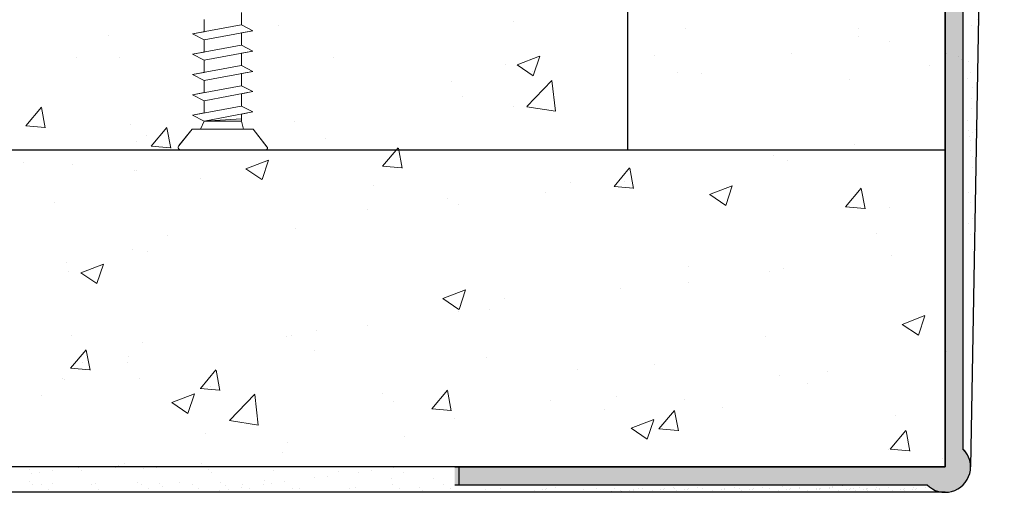
# Model space of a CAD drawing. Units: millimetres. Extents: x 12505 to 12802, y 3063 to 3280.
# Drawn here: x 12655 to 12694, y 3112 to 3131 of the extents above; entities that cross this region are included whole.
import ezdxf

# ---------------------------------------------------------------- set-up
doc = ezdxf.new("R2010")
doc.units = ezdxf.units.MM
doc.layers.get('0').update_dxf_attribs({"lineweight": 25})
for name, color, linetype, lineweight in [('1', 7, 'Continuous', 0), ('Gipsp Sch', 253, 'Continuous', 5), ('lienen Schraube', 7, 'Continuous', 15), ('Profile Sch', 251, 'Continuous', 15), ('Putz Sch', 252, 'Continuous', 20), ('Putznetz Lienien', 7, 'Continuous', 15), ('Schrafur Gips', 7, 'Continuous', 15)]:
    doc.layers.add(name, color=color, linetype=linetype, lineweight=lineweight)
doc.layers.add('Lienien Profil', color=7, linetype='Continuous', lineweight=25, plot=False)

msp = doc.modelspace()

# ---------------------------------------------------------------- hatches: boundary and pattern name
at = {"layer": 'Putz Sch'}
h = msp.add_hatch(color=256, dxfattribs=at)
edge = h.paths.add_edge_path()
edge.add_arc((12691.673, 3113.004), 1, 224.427, 45.573)
edge.add_line((12692.373, 3113.718), (12692.373, 3132.304))
edge.add_line((12692.373, 3132.304), (12691.673, 3132.304))
edge.add_line((12691.673, 3132.304), (12691.673, 3113.004))
edge.add_line((12691.673, 3113.004), (12672.373, 3113.004))
edge.add_line((12672.373, 3113.004), (12672.373, 3112.304))
edge.add_line((12672.373, 3112.304), (12690.958, 3112.304))

# ---------------------------------------------------------------- linework, layer by layer
for p, q in [((12694.001, 3189.765), (12692.673, 3113.004)), ((12679.173, 3178.412), (12679.173, 3125.504)), ((12691.673, 3177.705), (12691.673, 3113.004)), ((12691.673, 3177.705), (12691.673, 3113.004)), ((12691.673, 3113.004), (12691.673, 3132.304)), ((12691.673, 3113.004), (12691.673, 3132.304)), ((12691.673, 3113.004), (12691.673, 3132.304)), ((12692.373, 3132.304), (12692.373, 3113.718)), ((12692.373, 3132.304), (12692.373, 3113.718)), ((12532.279, 3125.504), (12691.673, 3125.504)), ((12691.673, 3113.004), (12532.279, 3113.004)), ((12672.373, 3113.004), (12691.673, 3113.004)), ((12672.373, 3113.004), (12691.673, 3113.004)), ((12672.373, 3113.004), (12691.673, 3113.004)), ((12672.544, 3112.304), (12672.544, 3113.004)), ((12672.544, 3112.304), (12672.544, 3113.004)), ((12691.673, 3112.004), (12532.109, 3112.004))]:
    msp.add_line(p, q)
for start in [224.427, 0]:
    msp.add_arc((12691.673, 3113.004), 1, start, 45.573)
at = {"layer": '1'}
for p, q in [((12692.936, 3130.627), (12692.936, 3130.627)), ((12692.721, 3130.393), (12692.721, 3130.393)), ((12692.593, 3128.976), (12692.593, 3128.976)), ((12692.682, 3128.566), (12692.682, 3128.566)), ((12692.561, 3128.33), (12692.561, 3128.33)), ((12692.729, 3127.943), (12692.729, 3127.943)), ((12692.717, 3127.505), (12692.717, 3127.505)), ((12692.695, 3127.122), (12692.695, 3127.122)), ((12692.538, 3126.672), (12692.538, 3126.672)), ((12692.593, 3126.277), (12692.593, 3126.277)), ((12692.851, 3126.297), (12692.851, 3126.297)), ((12692.625, 3126.011), (12692.625, 3126.011)), ((12692.682, 3125.868), (12692.682, 3125.868)), ((12692.732, 3126.203), (12692.732, 3126.203)), ((12692.672, 3125.464), (12692.672, 3125.464)), ((12692.729, 3125.245), (12692.729, 3125.245)), ((12692.759, 3124.803), (12692.759, 3124.803)), ((12692.866, 3124.994), (12692.866, 3124.994)), ((12692.593, 3123.816), (12692.593, 3123.816)), ((12692.682, 3123.406), (12692.682, 3123.406)), ((12692.729, 3122.783), (12692.729, 3122.783)), ((12692.593, 3122.591), (12692.593, 3122.591)), ((12692.682, 3122.181), (12692.682, 3122.181)), ((12692.729, 3121.558), (12692.729, 3121.558)), ((12662.789, 3112.795), (12662.789, 3112.795)), ((12665.25, 3112.846), (12665.25, 3112.846)), ((12667.791, 3112.825), (12667.791, 3112.825)), ((12668.574, 3112.796), (12668.574, 3112.796)), ((12669.091, 3112.864), (12669.091, 3112.864)), ((12670.37, 3112.768), (12670.37, 3112.768)), ((12655.644, 3112.423), (12655.644, 3112.423)), ((12655.761, 3112.316), (12655.761, 3112.316)), ((12656.097, 3112.301), (12656.097, 3112.301)), ((12656.526, 3112.333), (12656.526, 3112.333)), ((12658.074, 3112.305), (12658.074, 3112.305)), ((12658.222, 3112.367), (12658.222, 3112.367)), ((12659.865, 3112.387), (12659.865, 3112.387)), ((12660.052, 3112.309), (12660.052, 3112.309)), ((12660.763, 3112.345), (12660.763, 3112.345)), ((12661.527, 3112.409), (12661.527, 3112.409)), ((12662.029, 3112.312), (12662.029, 3112.312)), ((12663.152, 3112.401), (12663.152, 3112.401)), ((12663.342, 3112.289), (12663.342, 3112.289)), ((12664.007, 3112.316), (12664.007, 3112.316)), ((12664.825, 3112.302), (12664.825, 3112.302)), ((12664.867, 3112.463), (12664.867, 3112.463)), ((12665.156, 3112.346), (12665.156, 3112.346)), ((12665.672, 3112.414), (12665.672, 3112.414)), ((12666.865, 3112.571), (12666.865, 3112.571)), ((12667.381, 3112.639), (12667.381, 3112.639)), ((12669.869, 3112.538), (12669.869, 3112.538)), ((12669.939, 3112.326), (12669.939, 3112.326)), ((12671.531, 3112.559), (12671.531, 3112.559)), ((12671.917, 3112.33), (12671.917, 3112.33)), ((12656.365, 3112.131), (12656.365, 3112.131)), ((12658.342, 3112.134), (12658.342, 3112.134)), ((12660.32, 3112.138), (12660.32, 3112.138)), ((12660.88, 3112.238), (12660.88, 3112.238)), ((12662.297, 3112.142), (12662.297, 3112.142)), ((12663.447, 3112.121), (12663.447, 3112.121)), ((12663.963, 3112.189), (12663.963, 3112.189)), ((12664.275, 3112.145), (12664.275, 3112.145)), ((12665.999, 3112.16), (12665.999, 3112.16)), ((12666.252, 3112.149), (12666.252, 3112.149)), ((12668.23, 3112.152), (12668.23, 3112.152)), ((12668.461, 3112.211), (12668.461, 3112.211)), ((12670.207, 3112.156), (12670.207, 3112.156)), ((12671.002, 3112.189), (12671.002, 3112.189)), ((12671.119, 3112.082), (12671.119, 3112.082)), ((12672.184, 3112.159), (12672.184, 3112.159)), ((12673.58, 3112.133), (12673.58, 3112.133)), ((12674.162, 3112.163), (12674.162, 3112.163)), ((12675.495, 3112.086), (12675.495, 3112.086)), ((12675.826, 3112.129), (12675.826, 3112.129)), ((12675.95, 3112.111), (12675.95, 3112.111)), ((12675.968, 3112.167), (12675.968, 3112.167)), ((12676.342, 3112.197), (12676.342, 3112.197)), ((12677.428, 3112.125), (12677.428, 3112.125)), ((12677.946, 3112.17), (12677.946, 3112.17)), ((12678.528, 3112.055), (12678.528, 3112.055)), ((12678.647, 3112.163), (12678.647, 3112.163)), ((12678.882, 3112.06), (12678.882, 3112.06)), ((12679.263, 3112.091), (12679.263, 3112.091)), ((12679.387, 3112.073), (12679.387, 3112.073)), ((12679.406, 3112.128), (12679.406, 3112.128)), ((12679.59, 3112.163), (12679.59, 3112.163)), ((12679.779, 3112.159), (12679.779, 3112.159)), ((12680.151, 3112.086), (12680.151, 3112.086)), ((12680.482, 3112.129), (12680.482, 3112.129)), ((12680.606, 3112.111), (12680.606, 3112.111)), ((12680.624, 3112.167), (12680.624, 3112.167)), ((12687.463, 3112.086), (12687.463, 3112.086)), ((12687.793, 3112.129), (12687.793, 3112.129)), ((12687.917, 3112.111), (12687.917, 3112.111)), ((12687.936, 3112.167), (12687.936, 3112.167)), ((12688.079, 3112.163), (12688.079, 3112.163)), ((12688.125, 3112.086), (12688.125, 3112.086)), ((12688.31, 3112.197), (12688.31, 3112.197)), ((12688.455, 3112.129), (12688.455, 3112.129)), ((12688.563, 3112.163), (12688.563, 3112.163)), ((12688.579, 3112.111), (12688.579, 3112.111)), ((12688.598, 3112.167), (12688.598, 3112.167)), ((12688.614, 3112.086), (12688.614, 3112.086)), ((12688.945, 3112.129), (12688.945, 3112.129)), ((12688.972, 3112.197), (12688.972, 3112.197)), ((12689.069, 3112.111), (12689.069, 3112.111)), ((12689.087, 3112.167), (12689.087, 3112.167)), ((12689.461, 3112.197), (12689.461, 3112.197)), ((12689.583, 3112.086), (12689.583, 3112.086)), ((12689.914, 3112.129), (12689.914, 3112.129)), ((12690.038, 3112.111), (12690.038, 3112.111)), ((12690.056, 3112.167), (12690.056, 3112.167)), ((12690.068, 3112.086), (12690.068, 3112.086)), ((12690.398, 3112.129), (12690.398, 3112.129)), ((12690.43, 3112.197), (12690.43, 3112.197)), ((12690.522, 3112.111), (12690.522, 3112.111)), ((12690.541, 3112.167), (12690.541, 3112.167)), ((12690.915, 3112.197), (12690.915, 3112.197))]:
    msp.add_line(p, q, dxfattribs=at)
at = {"layer": 'Gipsp Sch'}
for p, q in [((12674.684, 3130.555), (12674.684, 3130.555)), ((12665.415, 3130.402), (12665.415, 3130.402)), ((12681.463, 3130.269), (12681.463, 3130.269)), ((12688.271, 3130.286), (12688.271, 3130.286)), ((12658.743, 3130.024), (12658.743, 3130.024)), ((12688.243, 3129.982), (12688.243, 3129.982)), ((12689.485, 3129.771), (12689.485, 3129.771)), ((12657.466, 3129.153), (12657.466, 3129.153)), ((12659.18, 3129.13), (12659.18, 3129.13)), ((12667.582, 3129.136), (12667.582, 3129.136)), ((12674.822, 3128.851), (12675.711, 3129.192)), ((12675.456, 3128.423), (12675.714, 3129.19)), ((12680.25, 3129.23), (12680.25, 3129.23)), ((12685.607, 3129.291), (12685.607, 3129.291)), ((12691.709, 3129.288), (12691.709, 3129.288)), ((12692.18, 3129.191), (12692.18, 3129.191)), ((12692.302, 3129.053), (12692.302, 3129.053)), ((12674.361, 3128.849), (12674.361, 3128.849)), ((12674.823, 3128.848), (12675.455, 3128.422)), ((12675.44, 3128.597), (12675.44, 3128.597)), ((12691.047, 3128.809), (12691.047, 3128.809)), ((12672.261, 3128.179), (12672.261, 3128.179)), ((12675.207, 3127.206), (12676.197, 3128.237)), ((12676.337, 3127.028), (12676.197, 3128.234)), ((12679.192, 3128.478), (12679.192, 3128.478)), ((12681.141, 3128.563), (12681.141, 3128.563)), ((12682.078, 3128.5), (12682.078, 3128.5)), ((12687.92, 3128.277), (12687.92, 3128.277)), ((12672.671, 3127.584), (12672.671, 3127.584)), ((12655.486, 3126.447), (12656.099, 3127.177)), ((12656.253, 3126.369), (12656.106, 3127.165)), ((12674.672, 3127.228), (12674.672, 3127.228)), ((12675.21, 3127.2), (12676.339, 3127.025)), ((12666.075, 3126.632), (12666.075, 3126.632)), ((12655.485, 3126.446), (12656.244, 3126.38)), ((12659.602, 3126.489), (12659.602, 3126.489)), ((12660.424, 3125.65), (12661.036, 3126.38)), ((12661.19, 3125.572), (12661.043, 3126.368)), ((12660.251, 3126.071), (12660.251, 3126.071)), ((12667.265, 3125.957), (12667.265, 3125.957)), ((12659.832, 3125.819), (12659.832, 3125.819)), ((12660.423, 3125.649), (12661.182, 3125.583)), ((12669.533, 3124.853), (12670.146, 3125.583)), ((12670.3, 3124.775), (12670.153, 3125.571)), ((12688.109, 3125.696), (12688.109, 3125.696)), ((12664.151, 3124.755), (12665.041, 3125.096)), ((12664.785, 3124.326), (12665.043, 3125.094)), ((12684.93, 3125.277), (12684.93, 3125.277)), ((12655.402, 3125.015), (12655.402, 3125.015)), ((12657.311, 3124.925), (12657.311, 3124.925)), ((12664.153, 3124.752), (12664.784, 3124.326)), ((12669.532, 3124.852), (12670.291, 3124.786)), ((12678.643, 3124.056), (12679.255, 3124.786)), ((12679.409, 3123.978), (12679.262, 3124.774)), ((12685.452, 3125.064), (12685.452, 3125.064)), ((12659.769, 3124.673), (12659.769, 3124.673)), ((12659.859, 3124.686), (12659.859, 3124.686)), ((12662.377, 3124.386), (12662.377, 3124.386)), ((12669.157, 3124.1), (12669.157, 3124.1)), ((12676.909, 3124.221), (12676.909, 3124.221)), ((12678.641, 3124.055), (12679.4, 3123.989)), ((12679.038, 3124.251), (12679.038, 3124.251)), ((12682.403, 3123.738), (12683.292, 3124.079)), ((12683.037, 3123.309), (12683.294, 3124.077)), ((12687.752, 3123.259), (12688.364, 3123.989)), ((12688.518, 3123.181), (12688.371, 3123.977)), ((12672.099, 3123.588), (12672.099, 3123.588)), ((12675.936, 3123.813), (12675.936, 3123.813)), ((12682.404, 3123.735), (12683.036, 3123.309)), ((12682.716, 3123.527), (12682.716, 3123.527)), ((12656.624, 3123.414), (12656.624, 3123.414)), ((12668.92, 3123.169), (12668.92, 3123.169)), ((12672.517, 3123.356), (12672.517, 3123.356)), ((12687.75, 3123.258), (12688.509, 3123.192)), ((12689.495, 3123.24), (12689.495, 3123.24)), ((12666.092, 3122.404), (12666.092, 3122.404)), ((12661.071, 3122.114), (12661.071, 3122.114)), ((12688.961, 3122.193), (12688.961, 3122.193)), ((12659.677, 3121.591), (12659.677, 3121.591)), ((12660.261, 3121.48), (12660.261, 3121.48)), ((12689.578, 3121.32), (12689.578, 3121.32)), ((12657.081, 3121.062), (12657.081, 3121.062)), ((12657.652, 3120.659), (12658.541, 3121)), ((12658.286, 3120.23), (12658.543, 3120.998)), ((12681.554, 3120.922), (12681.554, 3120.922)), ((12685.298, 3120.836), (12685.298, 3120.836)), ((12657.157, 3120.697), (12657.157, 3120.697)), ((12657.653, 3120.656), (12658.285, 3120.23)), ((12684.768, 3120.687), (12684.768, 3120.687)), ((12681.589, 3120.268), (12681.589, 3120.268)), ((12671.903, 3119.642), (12672.793, 3119.983)), ((12672.538, 3119.213), (12672.795, 3119.981)), ((12678.883, 3120.023), (12678.883, 3120.023)), ((12671.905, 3119.639), (12672.536, 3119.213)), ((12674.319, 3119.651), (12674.319, 3119.651)), ((12672.534, 3119.129), (12672.534, 3119.129)), ((12673.74, 3119.212), (12673.74, 3119.212)), ((12689.984, 3118.624), (12690.873, 3118.966)), ((12690.618, 3118.196), (12690.875, 3118.964)), ((12668.93, 3118.579), (12668.93, 3118.579)), ((12689.985, 3118.622), (12690.617, 3118.196)), ((12657.296, 3118.183), (12657.296, 3118.183)), ((12665.75, 3118.16), (12665.75, 3118.16)), ((12665.938, 3118.177), (12665.938, 3118.177)), ((12666.913, 3118.38), (12666.913, 3118.38)), ((12684.597, 3118.134), (12684.597, 3118.134)), ((12660.076, 3117.897), (12660.076, 3117.897)), ((12657.248, 3116.894), (12657.861, 3117.624)), ((12658.015, 3116.816), (12657.868, 3117.612)), ((12659.523, 3117.363), (12659.523, 3117.363)), ((12666.855, 3117.61), (12666.855, 3117.61)), ((12691.74, 3117.56), (12691.74, 3117.56)), ((12657.73, 3117.105), (12657.73, 3117.105)), ((12659.506, 3117.108), (12659.506, 3117.108)), ((12673.635, 3117.324), (12673.635, 3117.324)), ((12680.243, 3117.037), (12680.243, 3117.037)), ((12657.247, 3116.893), (12658.006, 3116.827)), ((12662.358, 3116.097), (12662.97, 3116.827)), ((12663.124, 3116.019), (12662.977, 3116.815)), ((12677.191, 3116.862), (12677.191, 3116.862)), ((12685.144, 3116.608), (12685.144, 3116.608)), ((12687.022, 3116.751), (12687.022, 3116.751)), ((12656.92, 3116.471), (12656.92, 3116.471)), ((12657.002, 3116.469), (12657.002, 3116.469)), ((12659.974, 3116.477), (12659.974, 3116.477)), ((12662.753, 3116.191), (12662.753, 3116.191)), ((12686.237, 3116.311), (12686.237, 3116.311)), ((12656.1, 3115.837), (12656.1, 3115.837)), ((12661.233, 3115.545), (12662.122, 3115.887)), ((12661.867, 3115.117), (12662.124, 3115.885)), ((12662.356, 3116.096), (12663.115, 3116.03)), ((12663.509, 3114.835), (12664.498, 3115.866)), ((12664.639, 3114.657), (12664.498, 3115.863)), ((12669.533, 3115.904), (12669.533, 3115.904)), ((12671.467, 3115.3), (12672.079, 3116.03)), ((12672.233, 3115.222), (12672.086, 3116.018)), ((12678.729, 3115.795), (12678.729, 3115.795)), ((12661.234, 3115.543), (12661.866, 3115.117)), ((12669.956, 3115.591), (12669.956, 3115.591)), ((12676.141, 3115.618), (12676.141, 3115.618)), ((12681.427, 3115.678), (12681.427, 3115.678)), ((12671.465, 3115.299), (12672.224, 3115.233)), ((12678.248, 3115.259), (12678.248, 3115.259)), ((12680.405, 3114.503), (12681.017, 3115.233)), ((12681.171, 3114.425), (12681.024, 3115.221)), ((12682.921, 3115.331), (12682.921, 3115.331)), ((12689.7, 3115.045), (12689.7, 3115.045)), ((12663.511, 3114.829), (12664.641, 3114.654)), ((12672.38, 3114.901), (12672.38, 3114.901)), ((12679.313, 3114.528), (12680.202, 3114.87)), ((12679.947, 3114.1), (12680.204, 3114.867)), ((12662.549, 3114.32), (12662.549, 3114.32)), ((12679.314, 3114.526), (12679.946, 3114.099)), ((12680.403, 3114.502), (12681.162, 3114.436)), ((12689.514, 3113.706), (12690.126, 3114.436)), ((12690.28, 3113.628), (12690.133, 3114.424)), ((12665.783, 3113.949), (12665.783, 3113.949)), ((12670.399, 3114.203), (12670.399, 3114.203)), ((12665.589, 3113.57), (12665.589, 3113.57)), ((12689.447, 3113.689), (12689.447, 3113.689)), ((12689.512, 3113.705), (12690.271, 3113.639)), ((12659.368, 3113.136), (12659.368, 3113.136)), ((12662.409, 3113.151), (12662.409, 3113.151)), ((12691.585, 3113.333), (12691.585, 3113.333)), ((12655.629, 3112.9), (12655.629, 3112.9)), ((12655.693, 3112.744), (12655.693, 3112.744)), ((12656.024, 3112.788), (12656.024, 3112.788)), ((12656.54, 3112.856), (12656.54, 3112.856)), ((12657.553, 3112.981), (12657.553, 3112.981)), ((12657.67, 3112.873), (12657.67, 3112.873)), ((12659.007, 3112.983), (12659.007, 3112.983)), ((12659.143, 3113.048), (12659.143, 3113.048)), ((12660.131, 3112.924), (12660.131, 3112.924)), ((12660.631, 3112.975), (12660.631, 3112.975)), ((12662.672, 3112.903), (12662.672, 3112.903)), ((12669.953, 3112.978), (12669.953, 3112.978)), ((12663.116, 3112.077), (12663.116, 3112.077)), ((12677.22, 3112.039), (12677.22, 3112.039)), ((12678.933, 3112.047), (12678.933, 3112.047)), ((12680.998, 3112.197), (12680.998, 3112.197)), ((12681.019, 3112.163), (12681.019, 3112.163)), ((12681.094, 3112.086), (12681.094, 3112.086)), ((12681.425, 3112.129), (12681.425, 3112.129)), ((12681.549, 3112.111), (12681.549, 3112.111)), ((12681.567, 3112.167), (12681.567, 3112.167)), ((12681.941, 3112.197), (12681.941, 3112.197)), ((12682.141, 3112.163), (12682.141, 3112.163)), ((12682.523, 3112.086), (12682.523, 3112.086)), ((12682.854, 3112.129), (12682.854, 3112.129)), ((12682.978, 3112.111), (12682.978, 3112.111)), ((12682.996, 3112.167), (12682.996, 3112.167)), ((12683.37, 3112.197), (12683.37, 3112.197)), ((12683.597, 3112.163), (12683.597, 3112.163)), ((12683.646, 3112.086), (12683.646, 3112.086)), ((12683.976, 3112.129), (12683.976, 3112.129)), ((12684.101, 3112.111), (12684.101, 3112.111)), ((12684.119, 3112.167), (12684.119, 3112.167)), ((12684.493, 3112.197), (12684.493, 3112.197)), ((12684.758, 3112.163), (12684.758, 3112.163)), ((12685.101, 3112.086), (12685.101, 3112.086)), ((12685.274, 3112.231), (12685.274, 3112.231)), ((12685.432, 3112.129), (12685.432, 3112.129)), ((12685.556, 3112.111), (12685.556, 3112.111)), ((12685.574, 3112.167), (12685.574, 3112.167)), ((12685.948, 3112.197), (12685.948, 3112.197)), ((12685.958, 3112.163), (12685.958, 3112.163)), ((12686.262, 3112.086), (12686.262, 3112.086)), ((12686.593, 3112.129), (12686.593, 3112.129)), ((12686.62, 3112.163), (12686.62, 3112.163)), ((12686.717, 3112.111), (12686.717, 3112.111)), ((12686.735, 3112.167), (12686.735, 3112.167)), ((12686.778, 3112.154), (12686.778, 3112.154)), ((12687.109, 3112.197), (12687.109, 3112.197)), ((12687.109, 3112.197), (12687.109, 3112.197)), ((12687.11, 3112.163), (12687.11, 3112.163)), ((12687.233, 3112.179), (12687.233, 3112.179)), ((12687.251, 3112.235), (12687.251, 3112.235)), ((12687.625, 3112.265), (12687.625, 3112.265))]:
    msp.add_line(p, q, dxfattribs=at)
at = {"layer": 'lienen Schraube'}
for p, q in [((12664.936, 3125.504), (12661.575, 3125.504)), ((12661.58, 3125.504), (12664.935, 3125.504))]:
    msp.add_line(p, q, dxfattribs=at)
at = {"layer": 'Lienien Profil'}
msp.add_line((12672.373, 3112.304), (12690.958, 3112.304), dxfattribs=at)
at = {"layer": 'Profile Sch'}
for p, q in [((12663.971, 3130.428), (12663.971, 3130.908)), ((12663.971, 3130.428), (12663.971, 3130.908)), ((12662.509, 3130.155), (12662.509, 3130.635)), ((12662.048, 3130.068), (12663.968, 3130.428)), ((12662.048, 3130.068), (12663.968, 3130.428)), ((12662.048, 3130.068), (12662.509, 3130.155)), ((12662.509, 3129.835), (12664.429, 3130.194)), ((12662.509, 3129.835), (12664.429, 3130.194)), ((12663.971, 3130.428), (12664.429, 3130.194)), ((12663.971, 3130.428), (12664.429, 3130.194)), ((12663.971, 3130.428), (12664.429, 3130.194)), ((12663.971, 3130.108), (12664.429, 3130.194)), ((12662.048, 3130.068), (12662.509, 3129.835)), ((12662.048, 3130.068), (12662.509, 3129.835)), ((12662.048, 3130.068), (12662.509, 3129.835)), ((12662.509, 3129.355), (12662.509, 3129.835)), ((12662.509, 3129.355), (12662.509, 3129.835)), ((12663.971, 3129.628), (12663.971, 3130.108)), ((12663.971, 3129.628), (12663.971, 3130.108)), ((12662.048, 3129.268), (12663.968, 3129.628)), ((12662.048, 3129.268), (12663.968, 3129.628)), ((12662.048, 3129.268), (12662.509, 3129.355)), ((12662.509, 3129.035), (12664.429, 3129.394)), ((12662.509, 3129.035), (12664.429, 3129.394)), ((12663.971, 3129.628), (12664.429, 3129.394)), ((12663.971, 3129.628), (12664.429, 3129.394)), ((12663.971, 3129.628), (12664.429, 3129.394)), ((12663.971, 3129.308), (12664.429, 3129.394)), ((12662.048, 3129.268), (12662.509, 3129.035)), ((12662.048, 3129.268), (12662.509, 3129.035)), ((12662.048, 3129.268), (12662.509, 3129.035)), ((12662.509, 3128.555), (12662.509, 3129.035)), ((12662.509, 3128.555), (12662.509, 3129.035)), ((12663.971, 3128.828), (12663.971, 3129.308)), ((12663.971, 3128.828), (12663.971, 3129.308)), ((12662.048, 3128.468), (12663.968, 3128.828)), ((12662.048, 3128.468), (12663.968, 3128.828)), ((12662.509, 3128.235), (12664.429, 3128.594)), ((12662.509, 3128.235), (12664.429, 3128.594)), ((12663.971, 3128.828), (12664.429, 3128.594)), ((12663.971, 3128.828), (12664.429, 3128.594)), ((12663.971, 3128.828), (12664.429, 3128.594)), ((12663.971, 3128.508), (12664.429, 3128.594)), ((12662.048, 3128.468), (12662.509, 3128.555)), ((12662.048, 3128.468), (12662.509, 3128.235)), ((12662.048, 3128.468), (12662.509, 3128.235)), ((12662.048, 3128.468), (12662.509, 3128.235)), ((12662.509, 3127.755), (12662.509, 3128.235)), ((12662.509, 3127.755), (12662.509, 3128.235)), ((12663.971, 3128.028), (12663.971, 3128.508)), ((12663.971, 3128.028), (12663.971, 3128.508)), ((12662.048, 3127.668), (12663.968, 3128.028)), ((12662.048, 3127.668), (12663.968, 3128.028)), ((12662.509, 3127.435), (12664.429, 3127.794)), ((12662.509, 3127.435), (12664.429, 3127.794)), ((12663.971, 3128.028), (12664.429, 3127.794)), ((12663.971, 3128.028), (12664.429, 3127.794)), ((12663.971, 3128.028), (12664.429, 3127.794)), ((12663.971, 3127.708), (12664.429, 3127.794)), ((12662.048, 3127.668), (12662.509, 3127.755)), ((12662.048, 3127.668), (12662.509, 3127.435)), ((12662.048, 3127.668), (12662.509, 3127.435)), ((12662.048, 3127.668), (12662.509, 3127.435)), ((12662.509, 3126.955), (12662.509, 3127.435)), ((12662.509, 3126.955), (12662.509, 3127.435)), ((12663.971, 3127.228), (12663.971, 3127.708)), ((12663.971, 3127.228), (12663.971, 3127.708)), ((12662.048, 3126.868), (12663.968, 3127.228)), ((12663.971, 3127.228), (12664.429, 3126.994)), ((12663.971, 3127.228), (12664.429, 3126.994)), ((12662.048, 3126.868), (12662.509, 3126.955)), ((12662.048, 3126.868), (12662.509, 3126.635)), ((12662.048, 3126.868), (12662.509, 3126.635)), ((12662.509, 3126.635), (12662.368, 3126.315)), ((12662.509, 3126.635), (12662.368, 3126.315)), ((12662.509, 3126.635), (12664.429, 3126.994)), ((12662.509, 3126.635), (12663.971, 3126.717)), ((12662.509, 3126.635), (12663.971, 3126.635)), ((12663.971, 3126.908), (12664.429, 3126.994)), ((12663.971, 3126.908), (12663.971, 3126.635)), ((12663.971, 3126.908), (12663.971, 3126.635)), ((12663.971, 3126.635), (12664.058, 3126.315)), ((12663.971, 3126.635), (12664.058, 3126.315)), ((12661.508, 3125.662), (12662.04, 3126.315)), ((12662.04, 3126.315), (12661.514, 3125.673)), ((12662.04, 3126.315), (12662.368, 3126.315)), ((12662.04, 3126.315), (12664.44, 3126.315)), ((12662.509, 3126.315), (12663.971, 3126.315)), ((12664.44, 3126.315), (12664.058, 3126.315)), ((12664.44, 3126.315), (12664.985, 3125.609)), ((12664.973, 3125.62), (12664.44, 3126.315)), ((12664.936, 3125.504), (12661.581, 3125.504))]:
    msp.add_line(p, q, dxfattribs=at)
for centre, radius, start, end in [((12661.576, 3125.6), 0.096, 130.2608, 270), ((12661.581, 3125.6), 0.096, 139.8833, 270), ((12664.936, 3125.568), 0.064, 269.6463, 54.3691), ((12664.936, 3125.568), 0.064, 269.6463, 39.9467)]:
    msp.add_arc(centre, radius, start, end, dxfattribs=at)
at = {"layer": 'Putznetz Lienien'}
msp.add_line((12691.673, 3148.593), (12691.673, 3113.004), dxfattribs=at)
at = {"layer": 'Schrafur Gips'}
msp.add_line((12677.204, 3112.311), (12677.204, 3112.311), dxfattribs=at)

doc.saveas('drawing.dxf')
